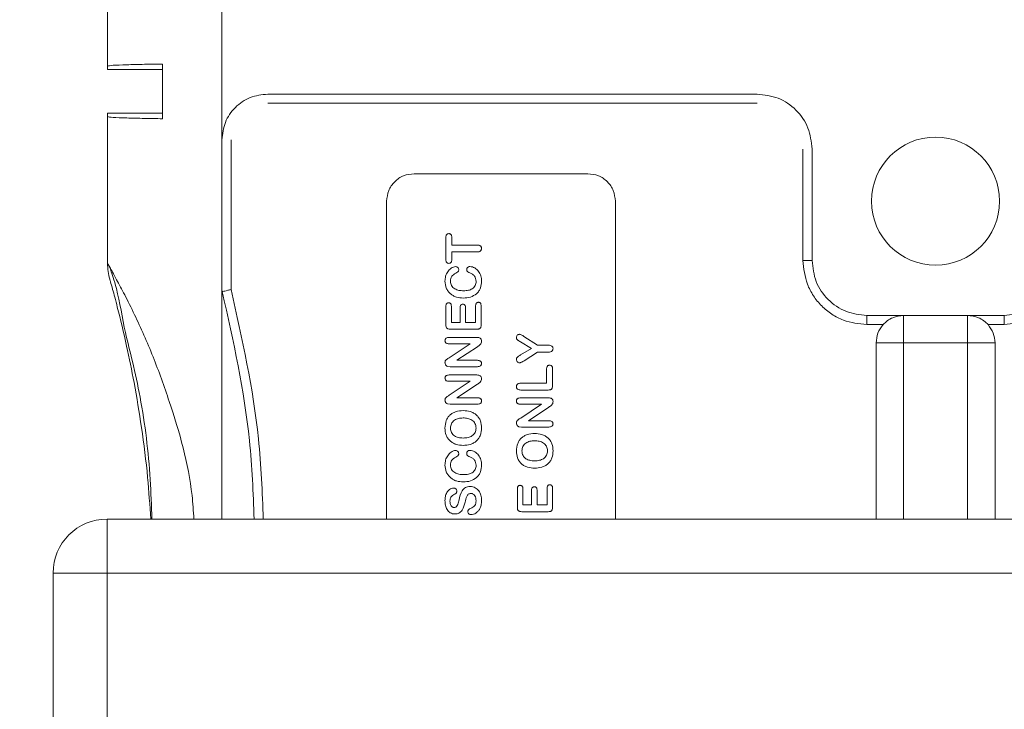
# Model space of a CAD drawing. Units: millimetres. Extents: x 47381 to 63975, y 36548 to 50892.
# Drawn here: x 55186 to 55214, y 45710 to 45729 of the extents above; entities that cross this region are included whole.
import ezdxf

# ---------------------------------------------------------------- set-up
doc = ezdxf.new("R2010")
doc.units = ezdxf.units.MM
doc.layers.add('M-OBJECT-DETAILS', color=7, linetype='Continuous', lineweight=5)
doc.styles.get("Standard").update_dxf_attribs({"font": 'romans.shx', "width": 0.8})

msp = doc.modelspace()

# ---------------------------------------------------------------- linework, layer by layer
at = {"layer": 'M-OBJECT-DETAILS', "linetype": 'Continuous', "lineweight": 15}
for p, q in [((55188.694, 45727.418), (55188.694, 45755.891)), ((55191.869, 45721.308), (55191.869, 45729.272)), ((55190.218, 45727.568), (55190.218, 45726.049)), ((55188.694, 45727.418), (55190.218, 45727.418)), ((55193.139, 45726.732), (55206.728, 45726.732)), ((55206.728, 45726.478), (55193.139, 45726.478)), ((55188.694, 45722.03), (55188.694, 45726.199)), ((55188.694, 45726.199), (55190.218, 45726.199)), ((55192.123, 45725.462), (55192.123, 45721.308)), ((55207.998, 45722.109), (55207.998, 45725.208)), ((55208.252, 45725.208), (55208.252, 45722.109)), ((55197.203, 45724.522), (55202.029, 45724.522)), ((55196.441, 45714.932), (55196.441, 45723.76)), ((55202.791, 45723.76), (55202.791, 45714.932)), ((55198.086, 45722.134), (55198.086, 45722.758)), ((55198.251, 45722.758), (55198.251, 45722.541)), ((55198.251, 45722.541), (55198.957, 45722.541)), ((55198.957, 45722.351), (55198.251, 45722.351)), ((55198.251, 45722.351), (55198.251, 45722.134)), ((55208.252, 45722.109), (55207.998, 45722.109)), ((55188.694, 45722.03), (55188.755, 45721.925)), ((55191.877, 45721.248), (55191.869, 45721.308)), ((55191.869, 45714.932), (55191.869, 45721.308)), ((55198.086, 45720.321), (55198.086, 45720.843)), ((55198.238, 45720.843), (55198.238, 45720.395)), ((55198.48, 45720.395), (55198.48, 45720.808)), ((55198.632, 45720.808), (55198.632, 45720.395)), ((55198.911, 45720.395), (55198.911, 45720.859)), ((55199.064, 45720.859), (55199.064, 45720.321)), ((55209.776, 45720.585), (55213.586, 45720.585)), ((55209.776, 45720.585), (55209.776, 45720.331)), ((55210.792, 45719.823), (55210.792, 45720.585)), ((55212.57, 45720.585), (55212.57, 45719.823)), ((55213.586, 45720.585), (55213.586, 45720.331)), ((55198.942, 45720.204), (55198.207, 45720.204)), ((55198.238, 45720.395), (55198.48, 45720.395)), ((55198.632, 45720.395), (55198.911, 45720.395)), ((55210.224, 45720.331), (55209.776, 45720.331)), ((55213.586, 45720.331), (55213.138, 45720.331)), ((55198.174, 45719.976), (55198.947, 45719.976)), ((55200.251, 45720.006), (55200.628, 45719.76)), ((55198.759, 45719.798), (55198.174, 45719.798)), ((55198.18, 45719.412), (55198.759, 45719.798)), ((55198.96, 45719.718), (55198.391, 45719.341)), ((55200.464, 45719.668), (55200.162, 45719.85)), ((55200.162, 45719.489), (55200.464, 45719.668)), ((55200.628, 45719.76), (55200.94, 45719.76)), ((55210.03, 45714.932), (55210.03, 45719.823)), ((55210.03, 45719.823), (55213.332, 45719.823)), ((55210.792, 45719.823), (55210.792, 45714.932)), ((55212.57, 45714.932), (55212.57, 45719.823)), ((55213.332, 45719.823), (55213.332, 45714.932)), ((55200.628, 45719.569), (55200.256, 45719.33)), ((55200.94, 45719.569), (55200.628, 45719.569)), ((55198.205, 45719.163), (55198.129, 45719.173)), ((55198.963, 45719.163), (55198.205, 45719.163)), ((55198.391, 45719.341), (55198.963, 45719.341)), ((55200.883, 45718.706), (55200.883, 45719.109)), ((55201.048, 45719.109), (55201.048, 45718.632)), ((55198.174, 45718.934), (55198.947, 45718.934)), ((55198.759, 45718.757), (55198.174, 45718.757)), ((55198.18, 45718.371), (55198.759, 45718.757)), ((55198.96, 45718.676), (55198.391, 45718.299)), ((55200.166, 45718.706), (55200.883, 45718.706)), ((55198.391, 45718.299), (55198.963, 45718.299)), ((55200.159, 45718.299), (55200.932, 45718.299)), ((55200.926, 45718.515), (55200.166, 45718.515)), ((55198.205, 45718.122), (55198.129, 45718.132)), ((55198.963, 45718.122), (55198.205, 45718.122)), ((55200.744, 45718.122), (55200.159, 45718.122)), ((55200.164, 45717.736), (55200.744, 45718.122)), ((55200.944, 45718.041), (55200.375, 45717.664)), ((55200.189, 45717.487), (55200.113, 45717.497)), ((55200.947, 45717.487), (55200.189, 45717.487)), ((55200.375, 45717.664), (55200.948, 45717.664)), ((55200.07, 45715.254), (55200.07, 45715.776)), ((55200.223, 45715.776), (55200.223, 45715.328)), ((55200.464, 45715.328), (55200.464, 45715.74)), ((55200.617, 45715.74), (55200.617, 45715.328)), ((55200.896, 45715.328), (55200.896, 45715.791)), ((55201.048, 45715.791), (55201.048, 45715.254)), ((55200.223, 45715.328), (55200.464, 45715.328)), ((55200.617, 45715.328), (55200.896, 45715.328)), ((55200.927, 45715.137), (55200.192, 45715.137)), ((55188.681, 45713.432), (55188.681, 45714.932)), ((55234.681, 45714.932), (55188.681, 45714.932)), ((55187.181, 45713.432), (55187.181, 45707.568)), ((55236.181, 45713.432), (55187.181, 45713.432)), ((55188.681, 45713.432), (55188.681, 45706.689))]:
    msp.add_line(p, q, dxfattribs=at)
msp.add_circle((55211.681, 45723.76), 1.778, dxfattribs=at)
for centre, radius, start, end in [((55190.294, 45722.03), 1.6, 180, 195.8627), ((55188.681, 45713.432), 1.5, 90, 180)]:
    msp.add_arc(centre, radius, start, end, dxfattribs=at)
for points, knots in [([(55188.694, 45727.511), (55188.724, 45727.518), (55188.781, 45727.531), (55189.185, 45727.547), (55189.669, 45727.56), (55190.047, 45727.565), (55190.218, 45727.568)], [0, 0, 0, 0, 0.3076137, 0.5768851, 0.8077101, 1, 1, 1, 1]), ([(55190.218, 45726.049), (55190.047, 45726.052), (55189.669, 45726.057), (55189.185, 45726.07), (55188.781, 45726.086), (55188.724, 45726.099), (55188.694, 45726.106)], [0, 0, 0, 0, 0.19229, 0.423115, 0.692386, 1, 1, 1, 1]), ([(55198.086, 45722.758), (55198.087, 45722.772), (55198.088, 45722.797), (55198.1, 45722.826), (55198.116, 45722.842), (55198.137, 45722.856), (55198.156, 45722.858), (55198.169, 45722.86)], [0, 0, 0, 0, 0.284938, 0.500611, 0.61959, 0.738239, 1, 1, 1, 1]), ([(55198.169, 45722.86), (55198.176, 45722.859), (55198.189, 45722.858), (55198.207, 45722.852), (55198.222, 45722.842), (55198.237, 45722.826), (55198.248, 45722.797), (55198.25, 45722.772), (55198.251, 45722.758)], [0, 0, 0, 0, 0.139155, 0.264579, 0.382541, 0.500508, 0.718302, 1, 1, 1, 1]), ([(55198.957, 45722.541), (55198.973, 45722.54), (55199.003, 45722.538), (55199.037, 45722.524), (55199.056, 45722.506), (55199.067, 45722.49), (55199.074, 45722.469), (55199.076, 45722.454), (55199.077, 45722.447)], [0, 0, 0, 0, 0.290688, 0.518998, 0.623482, 0.741522, 0.864957, 1, 1, 1, 1]), ([(55199.077, 45722.447), (55199.076, 45722.439), (55199.074, 45722.424), (55199.067, 45722.403), (55199.056, 45722.386), (55199.037, 45722.368), (55199.003, 45722.354), (55198.973, 45722.352), (55198.957, 45722.351)], [0, 0, 0, 0, 0.138398, 0.262762, 0.379502, 0.487974, 0.715804, 1, 1, 1, 1]), ([(55198.169, 45722.033), (55198.156, 45722.035), (55198.137, 45722.037), (55198.116, 45722.05), (55198.101, 45722.066), (55198.089, 45722.095), (55198.087, 45722.12), (55198.086, 45722.134)], [0, 0, 0, 0, 0.265008, 0.380353, 0.488479, 0.717457, 1, 1, 1, 1]), ([(55198.251, 45722.134), (55198.25, 45722.12), (55198.249, 45722.095), (55198.237, 45722.067), (55198.221, 45722.051), (55198.201, 45722.037), (55198.182, 45722.035), (55198.169, 45722.033)], [0, 0, 0, 0, 0.285392, 0.500676, 0.618794, 0.737178, 1, 1, 1, 1]), ([(55209.776, 45720.331), (55209.553, 45720.355), (55209.208, 45720.392), (55208.793, 45720.614), (55208.51, 45720.843), (55208.28, 45721.126), (55208.059, 45721.541), (55208.022, 45721.886), (55207.998, 45722.109)], [0, 0, 0, 0, 0.239443, 0.369625, 0.5, 0.630182, 0.760557, 1, 1, 1, 1]), ([(55215.364, 45722.109), (55215.34, 45721.886), (55215.304, 45721.541), (55215.082, 45721.126), (55214.852, 45720.844), (55214.57, 45720.614), (55214.155, 45720.392), (55213.81, 45720.355), (55213.586, 45720.331)], [0, 0, 0, 0, 0.239443, 0.369625, 0.5, 0.630182, 0.760557, 1, 1, 1, 1]), ([(55188.747, 45721.937), (55188.78, 45721.849), (55188.838, 45721.691), (55189.012, 45721.094), (55189.148, 45720.224), (55189.403, 45719.259), (55189.693, 45717.913), (55189.874, 45716.431), (55189.913, 45715.299), (55189.926, 45714.932)], [0, 0, 0, 0, 0.066947, 0.119451, 0.290835, 0.405767, 0.543863, 0.852217, 1, 1, 1, 1]), ([(55188.755, 45721.925), (55188.756, 45721.922), (55188.78, 45721.881), (55188.937, 45721.598), (55189.173, 45721.155), (55189.525, 45720.447), (55189.967, 45719.456), (55190.561, 45717.789), (55191.003, 45716.267), (55191.077, 45715.152), (55191.091, 45714.932)], [0, 0, 0, 0, 0.005012, 0.092404, 0.170732, 0.258936, 0.425687, 0.590947, 0.919613, 1, 1, 1, 1]), ([(55198.061, 45721.538), (55198.064, 45721.584), (55198.07, 45721.675), (55198.13, 45721.802), (55198.209, 45721.887), (55198.29, 45721.933), (55198.335, 45721.939), (55198.357, 45721.942)], [0, 0, 0, 0, 0.250355, 0.500445, 0.750008, 0.881801, 1, 1, 1, 1]), ([(55198.357, 45721.942), (55198.368, 45721.941), (55198.39, 45721.938), (55198.418, 45721.92), (55198.438, 45721.893), (55198.441, 45721.871), (55198.443, 45721.86)], [0, 0, 0, 0, 0.259619, 0.500343, 0.746316, 1, 1, 1, 1]), ([(55198.443, 45721.86), (55198.442, 45721.848), (55198.441, 45721.831), (55198.431, 45721.81), (55198.407, 45721.784), (55198.381, 45721.771), (55198.361, 45721.76)], [0, 0, 0, 0, 0.249852, 0.373987, 0.499858, 1, 1, 1, 1]), ([(55198.665, 45721.859), (55198.666, 45721.87), (55198.668, 45721.888), (55198.679, 45721.908), (55198.693, 45721.925), (55198.718, 45721.941), (55198.741, 45721.944), (55198.752, 45721.945)], [0, 0, 0, 0, 0.259615, 0.380255, 0.500767, 0.740052, 1, 1, 1, 1]), ([(55198.754, 45721.767), (55198.732, 45721.775), (55198.704, 45721.785), (55198.678, 45721.809), (55198.666, 45721.829), (55198.665, 45721.847), (55198.665, 45721.859)], [0, 0, 0, 0, 0.499776, 0.628424, 0.750182, 1, 1, 1, 1]), ([(55198.752, 45721.945), (55198.776, 45721.942), (55198.823, 45721.937), (55198.91, 45721.896), (55199.001, 45721.816), (55199.068, 45721.686), (55199.074, 45721.591), (55199.077, 45721.543)], [0, 0, 0, 0, 0.124247, 0.250378, 0.500022, 0.749803, 1, 1, 1, 1]), ([(55188.755, 45721.593), (55188.756, 45721.589), (55188.758, 45721.582), (55188.782, 45721.499), (55188.829, 45721.33), (55188.896, 45721.084), (55189.029, 45720.575), (55189.22, 45719.776), (55189.449, 45718.653), (55189.649, 45717.433), (55189.811, 45716.168), (55189.867, 45715.317), (55189.892, 45714.932)], [0, 0, 0, 0, 0.018225, 0.037466, 0.083281, 0.120857, 0.164662, 0.325987, 0.470869, 0.646071, 0.840163, 1, 1, 1, 1]), ([(55198.573, 45721.068), (55198.508, 45721.072), (55198.408, 45721.079), (55198.288, 45721.132), (55198.208, 45721.188), (55198.143, 45721.261), (55198.077, 45721.375), (55198.067, 45721.473), (55198.061, 45721.538)], [0, 0, 0, 0, 0.249899, 0.37913, 0.500384, 0.626646, 0.751235, 1, 1, 1, 1]), ([(55198.361, 45721.76), (55198.339, 45721.747), (55198.298, 45721.723), (55198.248, 45721.673), (55198.217, 45721.61), (55198.214, 45721.563), (55198.213, 45721.539)], [0, 0, 0, 0, 0.275925, 0.500215, 0.749816, 1, 1, 1, 1]), ([(55198.213, 45721.539), (55198.215, 45721.517), (55198.218, 45721.474), (55198.242, 45721.414), (55198.28, 45721.364), (55198.347, 45721.313), (55198.449, 45721.276), (55198.534, 45721.273), (55198.577, 45721.271)], [0, 0, 0, 0, 0.132169, 0.253876, 0.373552, 0.500034, 0.749629, 1, 1, 1, 1]), ([(55198.924, 45721.532), (55198.922, 45721.56), (55198.918, 45721.611), (55198.884, 45721.68), (55198.828, 45721.734), (55198.779, 45721.756), (55198.754, 45721.767)], [0, 0, 0, 0, 0.260595, 0.493907, 0.731155, 1, 1, 1, 1]), ([(55199.077, 45721.543), (55199.073, 45721.477), (55199.067, 45721.38), (55199.008, 45721.262), (55198.962, 45721.215), (55198.939, 45721.19)], [0, 0, 0, 0, 0.499638, 0.741989, 1, 1, 1, 1]), ([(55192.123, 45721.308), (55192.431, 45719.931), (55192.902, 45717.827), (55192.988, 45715.676), (55193.017, 45714.932)], [0, 0, 0, 0, 0.654349, 1, 1, 1, 1]), ([(55198.577, 45721.271), (55198.622, 45721.274), (55198.704, 45721.278), (55198.803, 45721.313), (55198.864, 45721.362), (55198.9, 45721.413), (55198.921, 45721.471), (55198.923, 45721.512), (55198.924, 45721.532)], [0, 0, 0, 0, 0.279468, 0.499598, 0.62783, 0.749647, 0.874798, 1, 1, 1, 1]), ([(55192.764, 45714.932), (55192.735, 45715.661), (55192.65, 45717.791), (55192.184, 45719.876), (55191.877, 45721.248)], [0, 0, 0, 0, 0.341765, 1, 1, 1, 1]), ([(55198.939, 45721.19), (55198.884, 45721.154), (55198.772, 45721.08), (55198.639, 45721.072), (55198.573, 45721.068)], [0, 0, 0, 0, 0.4994499, 1, 1, 1, 1]), ([(55198.086, 45720.843), (55198.087, 45720.856), (55198.088, 45720.879), (55198.099, 45720.906), (55198.113, 45720.921), (55198.127, 45720.93), (55198.144, 45720.935), (55198.156, 45720.936), (55198.162, 45720.937)], [0, 0, 0, 0, 0.2879, 0.499876, 0.619091, 0.737629, 0.862568, 1, 1, 1, 1]), ([(55198.162, 45720.937), (55198.168, 45720.936), (55198.18, 45720.935), (55198.197, 45720.93), (55198.211, 45720.921), (55198.225, 45720.905), (55198.236, 45720.879), (55198.237, 45720.856), (55198.238, 45720.843)], [0, 0, 0, 0, 0.14062, 0.266582, 0.384077, 0.500652, 0.717215, 1, 1, 1, 1]), ([(55198.48, 45720.808), (55198.481, 45720.82), (55198.482, 45720.842), (55198.493, 45720.868), (55198.507, 45720.883), (55198.526, 45720.895), (55198.543, 45720.897), (55198.555, 45720.898)], [0, 0, 0, 0, 0.285846, 0.50028, 0.616882, 0.734856, 1, 1, 1, 1]), ([(55198.555, 45720.898), (55198.567, 45720.897), (55198.585, 45720.895), (55198.604, 45720.883), (55198.618, 45720.868), (55198.629, 45720.842), (55198.631, 45720.82), (55198.632, 45720.808)], [0, 0, 0, 0, 0.266286, 0.384232, 0.500332, 0.717617, 1, 1, 1, 1]), ([(55198.911, 45720.859), (55198.912, 45720.872), (55198.914, 45720.895), (55198.926, 45720.922), (55198.94, 45720.937), (55198.953, 45720.946), (55198.97, 45720.951), (55198.982, 45720.952), (55198.988, 45720.953)], [0, 0, 0, 0, 0.2888772, 0.5178036, 0.6226727, 0.7389965, 0.8627358, 1, 1, 1, 1]), ([(55198.988, 45720.953), (55198.994, 45720.952), (55199.006, 45720.951), (55199.023, 45720.946), (55199.037, 45720.937), (55199.048, 45720.924), (55199.056, 45720.909), (55199.063, 45720.888), (55199.063, 45720.87), (55199.064, 45720.859)], [0, 0, 0, 0, 0.137181, 0.26095, 0.378007, 0.49994, 0.6241, 0.740988, 1, 1, 1, 1]), ([(55210.792, 45720.585), (55210.692, 45720.574), (55210.536, 45720.557), (55210.344, 45720.449), (55210.261, 45720.368), (55210.224, 45720.331)], [0, 0, 0, 0, 0.498556, 0.7762, 1, 1, 1, 1]), ([(55213.138, 45720.331), (55213.101, 45720.368), (55213.019, 45720.449), (55212.827, 45720.557), (55212.671, 45720.574), (55212.57, 45720.585)], [0, 0, 0, 0, 0.223799, 0.501457, 1, 1, 1, 1]), ([(55198.207, 45720.204), (55198.189, 45720.206), (55198.162, 45720.207), (55198.132, 45720.219), (55198.115, 45720.23), (55198.102, 45720.247), (55198.089, 45720.277), (55198.087, 45720.303), (55198.086, 45720.321)], [0, 0, 0, 0, 0.288412, 0.401799, 0.500295, 0.603717, 0.718118, 1, 1, 1, 1]), ([(55199.064, 45720.321), (55199.062, 45720.302), (55199.061, 45720.276), (55199.048, 45720.246), (55199.034, 45720.229), (55199.015, 45720.217), (55198.984, 45720.206), (55198.959, 45720.205), (55198.942, 45720.204)], [0, 0, 0, 0, 0.286281, 0.399352, 0.499172, 0.618153, 0.749683, 1, 1, 1, 1]), ([(55198.061, 45719.886), (55198.061, 45719.894), (55198.063, 45719.908), (55198.07, 45719.928), (55198.08, 45719.945), (55198.099, 45719.961), (55198.132, 45719.973), (55198.159, 45719.975), (55198.174, 45719.976)], [0, 0, 0, 0, 0.140874, 0.266565, 0.383676, 0.500276, 0.717713, 1, 1, 1, 1]), ([(55198.947, 45719.976), (55198.965, 45719.975), (55198.997, 45719.973), (55199.035, 45719.958), (55199.057, 45719.939), (55199.073, 45719.911), (55199.075, 45719.887), (55199.077, 45719.87)], [0, 0, 0, 0, 0.284077, 0.499871, 0.626771, 0.744702, 1, 1, 1, 1]), ([(55200.045, 45719.974), (55200.046, 45719.986), (55200.049, 45720.008), (55200.067, 45720.037), (55200.093, 45720.057), (55200.115, 45720.06), (55200.126, 45720.062)], [0, 0, 0, 0, 0.265573, 0.500413, 0.74859, 1, 1, 1, 1]), ([(55200.162, 45719.85), (55200.145, 45719.86), (55200.122, 45719.874), (55200.097, 45719.89), (55200.089, 45719.895), (55200.086, 45719.898), (55200.086, 45719.898), (55200.086, 45719.898), (55200.086, 45719.898), (55200.085, 45719.898), (55200.085, 45719.898), (55200.085, 45719.898), (55200.084, 45719.899), (55200.083, 45719.9), (55200.08, 45719.902), (55200.075, 45719.907), (55200.065, 45719.916), (55200.054, 45719.93), (55200.047, 45719.951), (55200.046, 45719.966), (55200.045, 45719.974)], [0, 0, 0, 0, 0.334482, 0.438417, 0.500224, 0.500295, 0.500367, 0.500511, 0.500799, 0.501374, 0.502523, 0.504816, 0.509385, 0.518452, 0.536302, 0.570893, 0.635821, 0.750524, 0.861144, 1, 1, 1, 1]), ([(55200.126, 45720.062), (55200.137, 45720.061), (55200.16, 45720.058), (55200.202, 45720.038), (55200.232, 45720.019), (55200.251, 45720.006)], [0, 0, 0, 0, 0.238587, 0.498983, 1, 1, 1, 1]), ([(55198.174, 45719.798), (55198.159, 45719.799), (55198.132, 45719.801), (55198.1, 45719.813), (55198.081, 45719.829), (55198.07, 45719.845), (55198.063, 45719.864), (55198.061, 45719.879), (55198.061, 45719.886)], [0, 0, 0, 0, 0.286116, 0.500241, 0.619915, 0.738036, 0.862469, 1, 1, 1, 1]), ([(55199.077, 45719.87), (55199.075, 45719.853), (55199.073, 45719.819), (55199.031, 45719.763), (55198.988, 45719.736), (55198.96, 45719.718)], [0, 0, 0, 0, 0.249821, 0.499225, 1, 1, 1, 1]), ([(55200.94, 45719.76), (55200.957, 45719.759), (55200.988, 45719.757), (55201.024, 45719.741), (55201.043, 45719.722), (55201.057, 45719.699), (55201.059, 45719.678), (55201.061, 45719.664)], [0, 0, 0, 0, 0.299773, 0.539816, 0.649023, 0.758438, 1, 1, 1, 1]), ([(55201.061, 45719.664), (55201.06, 45719.656), (55201.059, 45719.641), (55201.051, 45719.62), (55201.04, 45719.603), (55201.019, 45719.585), (55200.985, 45719.572), (55200.956, 45719.57), (55200.94, 45719.569)], [0, 0, 0, 0, 0.137896, 0.262597, 0.380864, 0.500547, 0.717638, 1, 1, 1, 1]), ([(55198.061, 45719.276), (55198.061, 45719.285), (55198.062, 45719.301), (55198.07, 45719.323), (55198.082, 45719.343), (55198.116, 45719.377), (55198.152, 45719.396), (55198.18, 45719.412)], [0, 0, 0, 0, 0.13855, 0.249748, 0.371319, 0.499856, 1, 1, 1, 1]), ([(55200.045, 45719.364), (55200.046, 45719.372), (55200.047, 45719.387), (55200.053, 45719.408), (55200.067, 45719.425), (55200.103, 45719.453), (55200.136, 45719.473), (55200.162, 45719.489)], [0, 0, 0, 0, 0.136399, 0.249914, 0.35519, 0.499435, 1, 1, 1, 1]), ([(55200.129, 45719.272), (55200.117, 45719.274), (55200.1, 45719.276), (55200.08, 45719.288), (55200.064, 45719.303), (55200.049, 45719.329), (55200.046, 45719.352), (55200.045, 45719.364)], [0, 0, 0, 0, 0.254379, 0.375852, 0.500318, 0.736223, 1, 1, 1, 1]), ([(55198.129, 45719.173), (55198.119, 45719.179), (55198.1, 45719.189), (55198.078, 45719.213), (55198.064, 45719.243), (55198.062, 45719.265), (55198.061, 45719.276)], [0, 0, 0, 0, 0.25881, 0.497622, 0.737701, 1, 1, 1, 1]), ([(55198.963, 45719.341), (55198.978, 45719.34), (55199.005, 45719.339), (55199.037, 45719.326), (55199.056, 45719.308), (55199.067, 45719.292), (55199.074, 45719.273), (55199.076, 45719.259), (55199.077, 45719.252)], [0, 0, 0, 0, 0.2641, 0.505913, 0.624544, 0.743264, 0.86631, 1, 1, 1, 1]), ([(55199.077, 45719.252), (55199.076, 45719.245), (55199.074, 45719.23), (55199.067, 45719.211), (55199.057, 45719.195), (55199.038, 45719.179), (55199.006, 45719.166), (55198.978, 45719.164), (55198.963, 45719.163)], [0, 0, 0, 0, 0.137497, 0.2615, 0.378768, 0.486731, 0.713797, 1, 1, 1, 1]), ([(55200.256, 45719.33), (55200.236, 45719.317), (55200.205, 45719.298), (55200.162, 45719.277), (55200.139, 45719.274), (55200.129, 45719.272)], [0, 0, 0, 0, 0.500872, 0.782024, 1, 1, 1, 1]), ([(55200.883, 45719.109), (55200.884, 45719.123), (55200.886, 45719.149), (55200.9, 45719.178), (55200.917, 45719.193), (55200.937, 45719.205), (55200.954, 45719.207), (55200.966, 45719.209)], [0, 0, 0, 0, 0.29208, 0.52929, 0.639343, 0.75101, 1, 1, 1, 1]), ([(55200.966, 45719.209), (55200.979, 45719.207), (55200.998, 45719.205), (55201.018, 45719.192), (55201.03, 45719.179), (55201.039, 45719.163), (55201.047, 45719.14), (55201.048, 45719.122), (55201.048, 45719.109)], [0, 0, 0, 0, 0.261354, 0.377847, 0.498818, 0.62309, 0.741718, 1, 1, 1, 1]), ([(55198.061, 45718.845), (55198.061, 45718.852), (55198.063, 45718.867), (55198.07, 45718.887), (55198.08, 45718.903), (55198.099, 45718.92), (55198.132, 45718.931), (55198.159, 45718.933), (55198.174, 45718.934)], [0, 0, 0, 0, 0.140874, 0.266565, 0.383676, 0.500276, 0.717713, 1, 1, 1, 1]), ([(55198.174, 45718.757), (55198.159, 45718.758), (55198.132, 45718.759), (55198.1, 45718.771), (55198.081, 45718.787), (55198.07, 45718.803), (55198.063, 45718.823), (55198.061, 45718.837), (55198.061, 45718.845)], [0, 0, 0, 0, 0.2861163, 0.5002406, 0.6199153, 0.738036, 0.8624685, 1, 1, 1, 1]), ([(55198.947, 45718.934), (55198.965, 45718.933), (55198.997, 45718.932), (55199.035, 45718.917), (55199.057, 45718.897), (55199.073, 45718.869), (55199.075, 45718.845), (55199.077, 45718.829)], [0, 0, 0, 0, 0.284077, 0.499871, 0.626771, 0.744702, 1, 1, 1, 1]), ([(55199.077, 45718.829), (55199.075, 45718.812), (55199.073, 45718.778), (55199.031, 45718.721), (55198.988, 45718.694), (55198.96, 45718.676)], [0, 0, 0, 0, 0.249821, 0.499225, 1, 1, 1, 1]), ([(55200.045, 45718.61), (55200.046, 45718.618), (55200.047, 45718.633), (55200.054, 45718.654), (55200.066, 45718.672), (55200.086, 45718.69), (55200.121, 45718.703), (55200.15, 45718.705), (55200.166, 45718.706)], [0, 0, 0, 0, 0.137595, 0.262336, 0.380766, 0.500466, 0.716882, 1, 1, 1, 1]), ([(55200.166, 45718.515), (55200.15, 45718.516), (55200.121, 45718.518), (55200.086, 45718.531), (55200.066, 45718.549), (55200.054, 45718.566), (55200.047, 45718.587), (55200.046, 45718.602), (55200.045, 45718.61)], [0, 0, 0, 0, 0.283614, 0.499608, 0.62617, 0.744979, 0.862257, 1, 1, 1, 1]), ([(55201.048, 45718.632), (55201.047, 45718.613), (55201.045, 45718.587), (55201.032, 45718.557), (55201.018, 45718.54), (55200.999, 45718.527), (55200.967, 45718.517), (55200.942, 45718.516), (55200.926, 45718.515)], [0, 0, 0, 0, 0.286407, 0.399339, 0.499098, 0.618199, 0.749645, 1, 1, 1, 1]), ([(55198.061, 45718.235), (55198.061, 45718.243), (55198.062, 45718.259), (55198.07, 45718.282), (55198.082, 45718.301), (55198.116, 45718.335), (55198.152, 45718.355), (55198.18, 45718.371)], [0, 0, 0, 0, 0.13855, 0.249748, 0.371319, 0.499856, 1, 1, 1, 1]), ([(55198.963, 45718.299), (55198.978, 45718.299), (55199.005, 45718.298), (55199.037, 45718.284), (55199.056, 45718.267), (55199.067, 45718.251), (55199.074, 45718.232), (55199.076, 45718.218), (55199.077, 45718.211)], [0, 0, 0, 0, 0.2640996, 0.5059129, 0.6245437, 0.7432642, 0.8663098, 1, 1, 1, 1]), ([(55200.045, 45718.21), (55200.046, 45718.217), (55200.047, 45718.232), (55200.054, 45718.252), (55200.065, 45718.268), (55200.084, 45718.285), (55200.116, 45718.296), (55200.144, 45718.298), (55200.159, 45718.299)], [0, 0, 0, 0, 0.140874, 0.266565, 0.383676, 0.500276, 0.717713, 1, 1, 1, 1]), ([(55200.932, 45718.299), (55200.95, 45718.298), (55200.981, 45718.297), (55201.019, 45718.282), (55201.041, 45718.262), (55201.058, 45718.234), (55201.06, 45718.21), (55201.061, 45718.194)], [0, 0, 0, 0, 0.284077, 0.499871, 0.626771, 0.744702, 1, 1, 1, 1]), ([(55198.129, 45718.132), (55198.119, 45718.137), (55198.1, 45718.148), (55198.078, 45718.172), (55198.064, 45718.201), (55198.062, 45718.223), (55198.061, 45718.235)], [0, 0, 0, 0, 0.25881, 0.497622, 0.737701, 1, 1, 1, 1]), ([(55199.077, 45718.211), (55199.076, 45718.203), (55199.074, 45718.189), (55199.067, 45718.17), (55199.057, 45718.154), (55199.038, 45718.138), (55199.006, 45718.125), (55198.978, 45718.123), (55198.963, 45718.122)], [0, 0, 0, 0, 0.137497, 0.2615, 0.378768, 0.486731, 0.713797, 1, 1, 1, 1]), ([(55200.159, 45718.122), (55200.144, 45718.123), (55200.116, 45718.124), (55200.084, 45718.136), (55200.065, 45718.152), (55200.054, 45718.168), (55200.047, 45718.188), (55200.046, 45718.202), (55200.045, 45718.21)], [0, 0, 0, 0, 0.286116, 0.500241, 0.619915, 0.738036, 0.862469, 1, 1, 1, 1]), ([(55201.061, 45718.194), (55201.06, 45718.177), (55201.057, 45718.143), (55201.016, 45718.086), (55200.973, 45718.059), (55200.944, 45718.041)], [0, 0, 0, 0, 0.249821, 0.499225, 1, 1, 1, 1]), ([(55198.061, 45717.458), (55198.066, 45717.529), (55198.075, 45717.632), (55198.136, 45717.751), (55198.197, 45717.821), (55198.271, 45717.876), (55198.393, 45717.931), (55198.496, 45717.939), (55198.567, 45717.944)], [0, 0, 0, 0, 0.267051, 0.385068, 0.499915, 0.614314, 0.732901, 1, 1, 1, 1]), ([(55198.213, 45717.458), (55198.214, 45717.48), (55198.217, 45717.522), (55198.238, 45717.583), (55198.273, 45717.636), (55198.336, 45717.692), (55198.437, 45717.734), (55198.522, 45717.738), (55198.566, 45717.741)], [0, 0, 0, 0, 0.12994, 0.249827, 0.373903, 0.50036, 0.742049, 1, 1, 1, 1]), ([(55198.566, 45717.741), (55198.608, 45717.739), (55198.694, 45717.735), (55198.794, 45717.693), (55198.86, 45717.64), (55198.896, 45717.588), (55198.919, 45717.527), (55198.922, 45717.484), (55198.924, 45717.461)], [0, 0, 0, 0, 0.25022, 0.499607, 0.622812, 0.742006, 0.865283, 1, 1, 1, 1]), ([(55198.567, 45717.944), (55198.634, 45717.94), (55198.734, 45717.933), (55198.857, 45717.881), (55198.938, 45717.823), (55199.003, 45717.748), (55199.064, 45717.628), (55199.071, 45717.528), (55199.077, 45717.462)], [0, 0, 0, 0, 0.249881, 0.378608, 0.500228, 0.624885, 0.750494, 1, 1, 1, 1]), ([(55200.045, 45717.6), (55200.046, 45717.608), (55200.047, 45717.624), (55200.054, 45717.647), (55200.067, 45717.666), (55200.101, 45717.7), (55200.136, 45717.72), (55200.164, 45717.736)], [0, 0, 0, 0, 0.13855, 0.249748, 0.371319, 0.499856, 1, 1, 1, 1]), ([(55198.566, 45716.979), (55198.498, 45716.983), (55198.398, 45716.991), (55198.277, 45717.044), (55198.198, 45717.1), (55198.134, 45717.175), (55198.073, 45717.293), (55198.066, 45717.392), (55198.061, 45717.458)], [0, 0, 0, 0, 0.255482, 0.37852, 0.500153, 0.625303, 0.750493, 1, 1, 1, 1]), ([(55198.566, 45717.182), (55198.52, 45717.185), (55198.436, 45717.19), (55198.337, 45717.231), (55198.276, 45717.281), (55198.24, 45717.332), (55198.218, 45717.392), (55198.215, 45717.435), (55198.213, 45717.458)], [0, 0, 0, 0, 0.271881, 0.499432, 0.623075, 0.742334, 0.865461, 1, 1, 1, 1]), ([(55199.077, 45717.462), (55199.071, 45717.395), (55199.063, 45717.294), (55199.002, 45717.175), (55198.937, 45717.099), (55198.856, 45717.042), (55198.732, 45716.991), (55198.632, 45716.983), (55198.566, 45716.979)], [0, 0, 0, 0, 0.25139, 0.376915, 0.499735, 0.62377, 0.750705, 1, 1, 1, 1]), ([(55198.924, 45717.461), (55198.923, 45717.439), (55198.92, 45717.396), (55198.897, 45717.336), (55198.861, 45717.284), (55198.798, 45717.231), (55198.698, 45717.19), (55198.613, 45717.185), (55198.566, 45717.182)], [0, 0, 0, 0, 0.129051, 0.249055, 0.372954, 0.500375, 0.724717, 1, 1, 1, 1]), ([(55200.113, 45717.497), (55200.103, 45717.502), (55200.084, 45717.513), (55200.062, 45717.537), (55200.048, 45717.566), (55200.046, 45717.588), (55200.045, 45717.6)], [0, 0, 0, 0, 0.25881, 0.497622, 0.737701, 1, 1, 1, 1]), ([(55201.061, 45717.576), (55201.06, 45717.568), (55201.059, 45717.554), (55201.052, 45717.535), (55201.041, 45717.519), (55201.022, 45717.503), (55200.99, 45717.49), (55200.963, 45717.488), (55200.947, 45717.487)], [0, 0, 0, 0, 0.137497, 0.2615, 0.378768, 0.486731, 0.713797, 1, 1, 1, 1]), ([(55200.948, 45717.664), (55200.962, 45717.664), (55200.989, 45717.663), (55201.022, 45717.649), (55201.041, 45717.632), (55201.052, 45717.616), (55201.059, 45717.597), (55201.06, 45717.583), (55201.061, 45717.576)], [0, 0, 0, 0, 0.2641, 0.505913, 0.624544, 0.743264, 0.86631, 1, 1, 1, 1]), ([(55200.045, 45716.823), (55200.051, 45716.894), (55200.059, 45716.997), (55200.121, 45717.116), (55200.181, 45717.186), (55200.256, 45717.241), (55200.378, 45717.296), (55200.48, 45717.304), (55200.552, 45717.309)], [0, 0, 0, 0, 0.267051, 0.385068, 0.499915, 0.614314, 0.732901, 1, 1, 1, 1]), ([(55200.552, 45717.309), (55200.618, 45717.305), (55200.719, 45717.298), (55200.842, 45717.246), (55200.923, 45717.188), (55200.988, 45717.113), (55201.048, 45716.993), (55201.056, 45716.893), (55201.061, 45716.827)], [0, 0, 0, 0, 0.249881, 0.378608, 0.500228, 0.624885, 0.750494, 1, 1, 1, 1]), ([(55200.197, 45716.823), (55200.199, 45716.845), (55200.201, 45716.887), (55200.223, 45716.948), (55200.257, 45717.001), (55200.321, 45717.057), (55200.422, 45717.099), (55200.506, 45717.103), (55200.55, 45717.106)], [0, 0, 0, 0, 0.12994, 0.249827, 0.373903, 0.50036, 0.742049, 1, 1, 1, 1]), ([(55200.55, 45717.106), (55200.593, 45717.104), (55200.678, 45717.1), (55200.779, 45717.058), (55200.844, 45717.005), (55200.88, 45716.953), (55200.903, 45716.892), (55200.907, 45716.849), (55200.909, 45716.826)], [0, 0, 0, 0, 0.25022, 0.499607, 0.622812, 0.742006, 0.865283, 1, 1, 1, 1]), ([(55198.061, 45716.432), (55198.064, 45716.478), (55198.07, 45716.57), (55198.13, 45716.696), (55198.209, 45716.782), (55198.29, 45716.828), (55198.335, 45716.834), (55198.357, 45716.837)], [0, 0, 0, 0, 0.250355, 0.500445, 0.750008, 0.881801, 1, 1, 1, 1]), ([(55198.361, 45716.655), (55198.339, 45716.641), (55198.298, 45716.617), (55198.248, 45716.567), (55198.217, 45716.504), (55198.214, 45716.457), (55198.213, 45716.434)], [0, 0, 0, 0, 0.275925, 0.500215, 0.749816, 1, 1, 1, 1]), ([(55198.357, 45716.837), (55198.368, 45716.835), (55198.39, 45716.832), (55198.418, 45716.814), (55198.438, 45716.788), (55198.441, 45716.766), (55198.443, 45716.755)], [0, 0, 0, 0, 0.259619, 0.500343, 0.746316, 1, 1, 1, 1]), ([(55198.443, 45716.755), (55198.442, 45716.743), (55198.441, 45716.726), (55198.431, 45716.705), (55198.407, 45716.679), (55198.381, 45716.666), (55198.361, 45716.655)], [0, 0, 0, 0, 0.249852, 0.373987, 0.499858, 1, 1, 1, 1]), ([(55198.665, 45716.753), (55198.666, 45716.765), (55198.668, 45716.782), (55198.679, 45716.803), (55198.693, 45716.819), (55198.718, 45716.835), (55198.741, 45716.838), (55198.752, 45716.84)], [0, 0, 0, 0, 0.2596146, 0.3802552, 0.5007666, 0.7400521, 1, 1, 1, 1]), ([(55198.754, 45716.662), (55198.732, 45716.669), (55198.704, 45716.679), (55198.678, 45716.703), (55198.666, 45716.724), (55198.665, 45716.742), (55198.665, 45716.753)], [0, 0, 0, 0, 0.499776, 0.628424, 0.750182, 1, 1, 1, 1]), ([(55198.752, 45716.84), (55198.776, 45716.837), (55198.823, 45716.832), (55198.91, 45716.791), (55199.001, 45716.711), (55199.068, 45716.581), (55199.074, 45716.485), (55199.077, 45716.438)], [0, 0, 0, 0, 0.124247, 0.250378, 0.500022, 0.749803, 1, 1, 1, 1]), ([(55198.924, 45716.427), (55198.922, 45716.454), (55198.918, 45716.505), (55198.884, 45716.575), (55198.828, 45716.629), (55198.779, 45716.65), (55198.754, 45716.662)], [0, 0, 0, 0, 0.260595, 0.493907, 0.731155, 1, 1, 1, 1]), ([(55200.55, 45716.344), (55200.483, 45716.348), (55200.383, 45716.356), (55200.262, 45716.409), (55200.182, 45716.465), (55200.118, 45716.54), (55200.058, 45716.658), (55200.05, 45716.757), (55200.045, 45716.823)], [0, 0, 0, 0, 0.255482, 0.37852, 0.500153, 0.625303, 0.750493, 1, 1, 1, 1]), ([(55200.55, 45716.547), (55200.505, 45716.55), (55200.421, 45716.555), (55200.322, 45716.596), (55200.26, 45716.646), (55200.225, 45716.697), (55200.202, 45716.757), (55200.199, 45716.8), (55200.197, 45716.823)], [0, 0, 0, 0, 0.271881, 0.499432, 0.623075, 0.742334, 0.865461, 1, 1, 1, 1]), ([(55201.061, 45716.827), (55201.056, 45716.76), (55201.048, 45716.659), (55200.986, 45716.54), (55200.922, 45716.464), (55200.84, 45716.407), (55200.717, 45716.356), (55200.617, 45716.348), (55200.55, 45716.344)], [0, 0, 0, 0, 0.25139, 0.376915, 0.499735, 0.62377, 0.750705, 1, 1, 1, 1]), ([(55200.909, 45716.826), (55200.907, 45716.804), (55200.905, 45716.761), (55200.882, 45716.701), (55200.845, 45716.649), (55200.783, 45716.596), (55200.682, 45716.555), (55200.597, 45716.55), (55200.55, 45716.547)], [0, 0, 0, 0, 0.129051, 0.249055, 0.372954, 0.500375, 0.724717, 1, 1, 1, 1]), ([(55198.573, 45715.963), (55198.508, 45715.967), (55198.408, 45715.974), (55198.288, 45716.026), (55198.208, 45716.083), (55198.143, 45716.155), (55198.077, 45716.269), (55198.067, 45716.367), (55198.061, 45716.432)], [0, 0, 0, 0, 0.249899, 0.37913, 0.500384, 0.626646, 0.751235, 1, 1, 1, 1]), ([(55198.213, 45716.434), (55198.215, 45716.411), (55198.218, 45716.368), (55198.242, 45716.309), (55198.28, 45716.259), (55198.347, 45716.207), (55198.449, 45716.171), (55198.534, 45716.168), (55198.577, 45716.166)], [0, 0, 0, 0, 0.132169, 0.253876, 0.373552, 0.500034, 0.749629, 1, 1, 1, 1]), ([(55198.577, 45716.166), (55198.622, 45716.168), (55198.704, 45716.172), (55198.803, 45716.208), (55198.864, 45716.256), (55198.9, 45716.307), (55198.921, 45716.365), (55198.923, 45716.406), (55198.924, 45716.427)], [0, 0, 0, 0, 0.279468, 0.499598, 0.62783, 0.749647, 0.874798, 1, 1, 1, 1]), ([(55199.077, 45716.438), (55199.073, 45716.372), (55199.067, 45716.275), (55199.008, 45716.156), (55198.962, 45716.109), (55198.939, 45716.085)], [0, 0, 0, 0, 0.499638, 0.741989, 1, 1, 1, 1]), ([(55198.939, 45716.085), (55198.884, 45716.048), (55198.772, 45715.975), (55198.639, 45715.967), (55198.573, 45715.963)], [0, 0, 0, 0, 0.4994499, 1, 1, 1, 1]), ([(55198.451, 45715.471), (55198.471, 45715.557), (55198.497, 45715.667), (55198.578, 45715.772), (55198.63, 45715.81), (55198.692, 45715.831), (55198.736, 45715.834), (55198.76, 45715.836)], [0, 0, 0, 0, 0.499738, 0.629301, 0.749951, 0.864412, 1, 1, 1, 1]), ([(55198.76, 45715.836), (55198.785, 45715.834), (55198.833, 45715.83), (55198.901, 45715.806), (55198.959, 45715.766), (55199.018, 45715.698), (55199.067, 45715.588), (55199.073, 45715.493), (55199.077, 45715.443)], [0, 0, 0, 0, 0.13324, 0.256225, 0.376115, 0.500603, 0.73234, 1, 1, 1, 1]), ([(55200.07, 45715.776), (55200.071, 45715.789), (55200.073, 45715.811), (55200.083, 45715.838), (55200.098, 45715.853), (55200.112, 45715.862), (55200.128, 45715.868), (55200.14, 45715.869), (55200.146, 45715.87)], [0, 0, 0, 0, 0.2879, 0.499876, 0.619091, 0.737629, 0.862568, 1, 1, 1, 1]), ([(55200.146, 45715.87), (55200.153, 45715.869), (55200.165, 45715.868), (55200.182, 45715.862), (55200.196, 45715.854), (55200.21, 45715.838), (55200.22, 45715.811), (55200.222, 45715.789), (55200.223, 45715.776)], [0, 0, 0, 0, 0.14062, 0.266582, 0.384077, 0.500652, 0.717215, 1, 1, 1, 1]), ([(55200.464, 45715.74), (55200.465, 45715.753), (55200.467, 45715.775), (55200.477, 45715.801), (55200.492, 45715.815), (55200.511, 45715.827), (55200.528, 45715.829), (55200.54, 45715.831)], [0, 0, 0, 0, 0.285846, 0.50028, 0.616882, 0.734856, 1, 1, 1, 1]), ([(55200.54, 45715.831), (55200.552, 45715.829), (55200.569, 45715.827), (55200.588, 45715.816), (55200.603, 45715.801), (55200.614, 45715.775), (55200.616, 45715.753), (55200.617, 45715.74)], [0, 0, 0, 0, 0.266286, 0.384232, 0.500332, 0.717617, 1, 1, 1, 1]), ([(55200.896, 45715.791), (55200.897, 45715.804), (55200.899, 45715.828), (55200.91, 45715.855), (55200.925, 45715.87), (55200.938, 45715.879), (55200.955, 45715.884), (55200.966, 45715.885), (55200.973, 45715.886)], [0, 0, 0, 0, 0.288877, 0.517804, 0.622673, 0.738997, 0.862736, 1, 1, 1, 1]), ([(55200.973, 45715.886), (55200.979, 45715.885), (55200.991, 45715.884), (55201.007, 45715.878), (55201.021, 45715.869), (55201.032, 45715.857), (55201.04, 45715.842), (55201.047, 45715.82), (55201.048, 45715.803), (55201.048, 45715.791)], [0, 0, 0, 0, 0.137181, 0.26095, 0.378007, 0.49994, 0.6241, 0.740988, 1, 1, 1, 1]), ([(55198.061, 45715.444), (55198.062, 45715.483), (55198.066, 45715.561), (55198.101, 45715.654), (55198.146, 45715.718), (55198.189, 45715.758), (55198.24, 45715.787), (55198.279, 45715.792), (55198.298, 45715.794)], [0, 0, 0, 0, 0.250247, 0.50003, 0.627769, 0.750396, 0.876417, 1, 1, 1, 1]), ([(55198.327, 45715.62), (55198.307, 45715.609), (55198.271, 45715.589), (55198.233, 45715.556), (55198.215, 45715.525), (55198.203, 45715.485), (55198.201, 45715.452), (55198.2, 45715.429)], [0, 0, 0, 0, 0.280587, 0.500098, 0.598417, 0.712536, 1, 1, 1, 1]), ([(55198.298, 45715.794), (55198.31, 45715.792), (55198.333, 45715.79), (55198.359, 45715.773), (55198.374, 45715.757), (55198.387, 45715.737), (55198.389, 45715.72), (55198.39, 45715.708)], [0, 0, 0, 0, 0.258612, 0.499147, 0.632239, 0.750311, 1, 1, 1, 1]), ([(55198.39, 45715.708), (55198.389, 45715.697), (55198.388, 45715.682), (55198.38, 45715.664), (55198.364, 45715.642), (55198.344, 45715.63), (55198.327, 45715.62)], [0, 0, 0, 0, 0.280334, 0.395498, 0.499226, 1, 1, 1, 1]), ([(55198.781, 45715.645), (55198.767, 45715.644), (55198.74, 45715.641), (55198.706, 45715.621), (55198.681, 45715.592), (55198.645, 45715.522), (55198.632, 45715.456), (55198.622, 45715.404)], [0, 0, 0, 0, 0.134992, 0.249055, 0.368534, 0.499374, 1, 1, 1, 1]), ([(55198.924, 45715.44), (55198.923, 45715.466), (55198.92, 45715.512), (55198.899, 45715.568), (55198.872, 45715.605), (55198.845, 45715.628), (55198.814, 45715.642), (55198.792, 45715.644), (55198.781, 45715.645)], [0, 0, 0, 0, 0.272206, 0.500293, 0.637919, 0.761576, 0.87922, 1, 1, 1, 1]), ([(55198.333, 45715.074), (55198.311, 45715.075), (55198.268, 45715.078), (55198.207, 45715.104), (55198.156, 45715.143), (55198.104, 45715.212), (55198.067, 45715.315), (55198.063, 45715.401), (55198.061, 45715.444)], [0, 0, 0, 0, 0.130094, 0.249949, 0.375636, 0.50006, 0.749721, 1, 1, 1, 1]), ([(55198.2, 45715.429), (55198.202, 45715.407), (55198.204, 45715.368), (55198.22, 45715.321), (55198.241, 45715.289), (55198.262, 45715.268), (55198.287, 45715.255), (55198.306, 45715.253), (55198.315, 45715.251)], [0, 0, 0, 0, 0.278869, 0.500366, 0.640414, 0.764635, 0.881233, 1, 1, 1, 1]), ([(55198.315, 45715.251), (55198.327, 45715.253), (55198.344, 45715.255), (55198.364, 45715.267), (55198.39, 45715.29), (55198.427, 45715.358), (55198.441, 45715.425), (55198.451, 45715.471)], [0, 0, 0, 0, 0.127191, 0.187699, 0.249302, 0.498796, 1, 1, 1, 1]), ([(55198.622, 45715.404), (55198.602, 45715.325), (55198.577, 45715.225), (55198.499, 45715.132), (55198.451, 45715.098), (55198.394, 45715.077), (55198.354, 45715.075), (55198.333, 45715.074)], [0, 0, 0, 0, 0.499305, 0.629574, 0.749833, 0.867282, 1, 1, 1, 1]), ([(55198.774, 45715.229), (55198.796, 45715.238), (55198.838, 45715.257), (55198.892, 45715.304), (55198.921, 45715.37), (55198.923, 45715.417), (55198.924, 45715.44)], [0, 0, 0, 0, 0.250732, 0.499923, 0.749477, 1, 1, 1, 1]), ([(55199.077, 45715.443), (55199.075, 45715.4), (55199.072, 45715.316), (55199.037, 45715.239), (55199.019, 45715.201)], [0, 0, 0, 0, 0.500649, 1, 1, 1, 1]), ([(55200.192, 45715.137), (55200.173, 45715.138), (55200.147, 45715.14), (55200.116, 45715.151), (55200.099, 45715.163), (55200.087, 45715.18), (55200.073, 45715.21), (55200.072, 45715.235), (55200.07, 45715.254)], [0, 0, 0, 0, 0.288412, 0.401799, 0.500295, 0.603717, 0.718118, 1, 1, 1, 1]), ([(55201.048, 45715.254), (55201.047, 45715.235), (55201.045, 45715.209), (55201.032, 45715.179), (55201.019, 45715.162), (55200.999, 45715.149), (55200.968, 45715.139), (55200.943, 45715.138), (55200.927, 45715.137)], [0, 0, 0, 0, 0.286281, 0.399352, 0.499172, 0.618153, 0.749683, 1, 1, 1, 1]), ([(55198.695, 45715.141), (55198.696, 45715.152), (55198.698, 45715.168), (55198.709, 45715.186), (55198.73, 45715.21), (55198.755, 45715.22), (55198.774, 45715.229)], [0, 0, 0, 0, 0.256336, 0.377223, 0.499913, 1, 1, 1, 1]), ([(55198.784, 45715.055), (55198.772, 45715.056), (55198.749, 45715.059), (55198.724, 45715.075), (55198.71, 45715.092), (55198.699, 45715.112), (55198.697, 45715.129), (55198.695, 45715.141)], [0, 0, 0, 0, 0.263935, 0.49984, 0.620025, 0.740369, 1, 1, 1, 1]), ([(55199.019, 45715.201), (55199.005, 45715.181), (55198.977, 45715.142), (55198.92, 45715.097), (55198.856, 45715.063), (55198.808, 45715.058), (55198.784, 45715.055)], [0, 0, 0, 0, 0.256543, 0.500293, 0.74783, 1, 1, 1, 1])]:
    msp.add_open_spline(points, degree=3, knots=knots, dxfattribs=at)
for points in [[(55191.869, 45725.462), (55191.888, 45725.629), (55191.927, 45725.962), (55192.22, 45726.381), (55192.64, 45726.675), (55192.973, 45726.713), (55193.139, 45726.732)], [(55206.728, 45726.732), (55206.928, 45726.709), (55207.327, 45726.664), (55207.831, 45726.311), (55208.184, 45725.807), (55208.229, 45725.408), (55208.252, 45725.208)], [(55196.441, 45723.76), (55196.453, 45723.86), (55196.476, 45724.06), (55196.652, 45724.312), (55196.904, 45724.488), (55197.103, 45724.511), (55197.203, 45724.522)], [(55202.029, 45724.522), (55202.129, 45724.511), (55202.329, 45724.488), (55202.581, 45724.312), (55202.757, 45724.06), (55202.78, 45723.86), (55202.791, 45723.76)], [(55208.252, 45722.109), (55208.275, 45721.91), (55208.321, 45721.51), (55208.673, 45721.007), (55209.177, 45720.654), (55209.577, 45720.608), (55209.776, 45720.585)], [(55213.586, 45720.585), (55213.786, 45720.608), (55214.185, 45720.654), (55214.689, 45721.007), (55215.042, 45721.51), (55215.087, 45721.91), (55215.11, 45722.109)], [(55191.877, 45721.248), (55191.88, 45721.249), (55191.888, 45721.25), (55191.945, 45721.264), (55192.026, 45721.284), (55192.091, 45721.3), (55192.123, 45721.308)], [(55210.03, 45719.823), (55210.039, 45719.917), (55210.057, 45720.104), (55210.169, 45720.256), (55210.224, 45720.331)], [(55213.138, 45720.331), (55213.194, 45720.256), (55213.306, 45720.104), (55213.323, 45719.917), (55213.332, 45719.823)]]:
    msp.add_open_spline(points, degree=3, dxfattribs=at)

# ---------------------------------------------------------------- texts
at = {"layer": 'M-OBJECT-DETAILS', "linetype": 'Continuous', "lineweight": 15, "insert": (55603.735, 45710.303), "char_height": 12, "attachment_point": 7}
msp.add_mtext('\\pi-26.743;TYPICAL \\P\\pi-21.486;FRONT \\P\\pi-45.714;PERFORATION \\P\\pi-28.571;PATTERN', dxfattribs=at)

doc.saveas('drawing.dxf')
